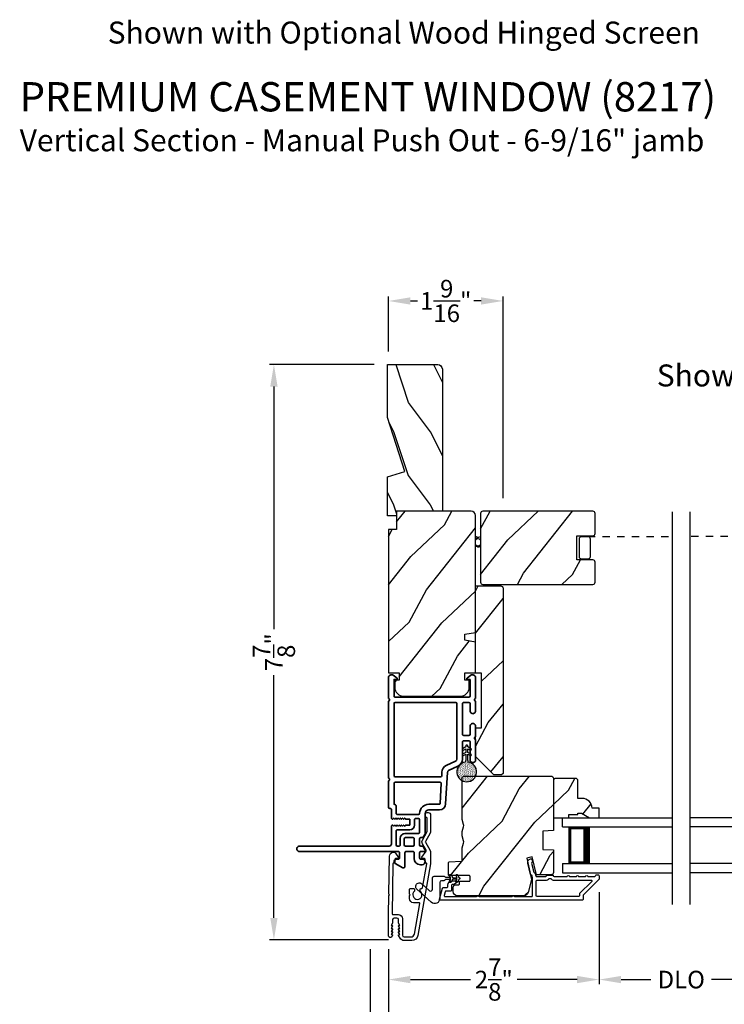
# Model space of a CAD drawing. Extents: x 0 to 102, y 0 to 44.
# Drawn here: x 38 to 48, y 7 to 20 of the extents above; entities that cross this region are included whole.
import ezdxf

# ---------------------------------------------------------------- set-up
doc = ezdxf.new("R2010")
doc.units = 0
doc.header["$LTSCALE"] = 2
doc.header["$MEASUREMENT"] = 0
doc.header["$PDMODE"] = 3
doc.linetypes.add('HIDDEN', pattern=[0.075, 0.05, -0.025])
doc.layers.get('0').update_dxf_attribs({"linetype": 'CONTINUOUS'})
doc.layers.get('DEFPOINTS').update_dxf_attribs({"color": 3, "linetype": 'CONTINUOUS'})
doc.layers.add('Dim', color=7, linetype='CONTINUOUS')
doc.styles.add('Arial', font='arial.ttf')
doc.styles.get("Standard").update_dxf_attribs({"font": 'arial.ttf'})
doc.dimstyles.get("Standard").update_dxf_attribs({"dimtxt": 0.24, "dimasz": 0.3, "dimexe": 0.0625, "dimexo": 0.18, "dimgap": 0.09, "dimtad": 0, "dimdec": 4, "dimzin": 0, "dimdsep": 46, "dimlunit": 4, "dimtxsty": 'Standard', "dimcen": 0, "dimadec": 5, "dimazin": 0, "dimtfac": 1, "dimtdec": 4, "dimtofl": 0, "dimtmove": 0, "dimatfit": 3, "dimfxl": 1, "dimtolj": 1, "dimtzin": 0, "dimarcsym": 0})
pattern_1 = [(61.8699, (-169.93995, -45.57536), (-1.87368671, -3.08047044), [0.5, -4.5]), (51.5651, (-170.6105, -45.55704), (0.4836882, 1.3289269), [1.118034, -1.118034]), (43.4349, (-170.82183, -45.1039), (1.3899984, 1.75154305), [0.632456, -2.529822])]

# ---------------------------------------------------------------- blocks, each defined once
blk = doc.blocks.new('A$C670A160E')
h = blk.add_hatch()
h.set_pattern_fill('AR-SAND', color=256, scale=0.01, angle=90)
h.set_pattern_definition([(127.5, (9.122958, -27.001731), (-0.019268238, -0.000629934), [0, -0.0152, 0, -0.017, 0, -0.01625]), (97.5, (9.122958, -27.00173), (-0.02822146, 0.017697767), [0, -0.0082, 0, -0.0137, 0, -0.00525]), (57.5, (9.122958, -27.01403), (-5.6591e-05, 0.031141419), [0, -0.005, 0, -0.018, 0, -0.0235]), (47.5, (9.122958, -27.01403), (-0.008776756, 0.030061266), [0, -0.0025, 0, -0.0118, 0, -0.0135])])
edge = h.paths.add_edge_path()
edge.add_arc((0.135, 0.135), 0.135, 98.4528, 441.5472)
edge.add_arc((0.135, 0.145), 0.126, 440.9231, 459.0769)
for p, q in [((0.121, 0.476), (0.078, 0.452)), ((0.089, 0.433), (0.121, 0.452)), ((0.121, 0.487), (0.121, 0.476)), ((0.121, 0.452), (0.121, 0.401)), ((0.15, 0.476), (0.15, 0.487)), ((0.193, 0.452), (0.15, 0.476)), ((0.15, 0.452), (0.182, 0.433)), ((0.15, 0.401), (0.15, 0.452)), ((0.121, 0.401), (0.078, 0.376)), ((0.089, 0.358), (0.121, 0.377)), ((0.116, 0.281), (0.116, 0.269)), ((0.119, 0.286), (0.117, 0.285)), ((0.121, 0.377), (0.121, 0.29)), ((0.193, 0.376), (0.15, 0.401)), ((0.15, 0.377), (0.182, 0.358)), ((0.15, 0.29), (0.15, 0.377)), ((0.154, 0.285), (0.152, 0.286)), ((0.155, 0.269), (0.155, 0.281))]:
    blk.add_line(p, q)
for centre, radius, start, end in [((0.083, 0.443), 0.0105, 119.9976, 300.0025), ((0.135, 0.487), 0.0145, 359.9996, 180.0004), ((0.188, 0.443), 0.0105, 239.9975, 60.0024), ((0.135, 0.135), 0.135, 98.4528, 81.5472), ((0.083, 0.367), 0.0105, 119.9976, 300.0026), ((0.121, 0.281), 0.00501, 129.9935, 180.0124), ((0.116, 0.29), 0.00502, 310.0501, 359.9566), ((0.155, 0.29), 0.00501, 179.9884, 230.0049), ((0.15, 0.281), 0.00501, 359.9876, 50.0065), ((0.188, 0.367), 0.0105, 239.9974, 60.0024)]:
    blk.add_arc(centre, radius, start, end)
blk = doc.blocks.new('A$C718876F9')
at = {"color": 7, "linetype": 'Continuous', "lineweight": 35}
for points in [[(1.25, 1.182), (1.25, 0.831, 0.414206), (1.27, 0.811), (1.275, 0.811, -0.414217), (1.29, 0.796), (1.29, 0.681, 0.414244), (1.305, 0.666), (1.307, 0.666), (1.322, 0.681), (1.337, 0.666), (1.351, 0.681), (1.366, 0.666), (1.381, 0.681), (1.396, 0.666), (1.411, 0.681), (1.426, 0.666), (1.44, 0.681), (1.455, 0.666), (1.47, 0.681), (1.485, 0.666), (1.54, 0.666), (1.54, 0.586), (1.485, 0.586), (1.47, 0.571), (1.455, 0.586), (1.44, 0.571), (1.426, 0.586), (1.411, 0.571), (1.396, 0.586), (1.381, 0.571), (1.366, 0.586), (1.351, 0.571), (1.337, 0.586), (1.322, 0.571), (1.307, 0.586), (1.305, 0.586, 0.414244), (1.29, 0.571), (1.29, 0.329, -0.414206), (1.26, 0.299), (0.037, 0.299, 1.000014), (0.037, 0.224), (1.385, 0.224, -0.414217), (1.4, 0.209), (1.4, 0.134, -0.414214), (1.385, 0.119), (1.355, 0.119, 0.767322), (1.34, 0.063), (1.445, 0.003, 0.577345), (1.475, 0.02), (1.475, 0.209, -0.414217), (1.49, 0.224), (1.585, 0.224, -0.414217), (1.6, 0.209), (1.6, 0.129, 0.414211), (1.685, 0.044), (1.71, 0.044, 0.414203), (1.75, 0.084), (1.75, 0.089, 0.414206), (1.72, 0.119), (1.69, 0.119, -0.414214), (1.675, 0.134), (1.675, 0.209, -0.414217), (1.69, 0.224), (1.74, 0.224, 0.414198), (1.75, 0.234), (1.75, 0.238, 0.140562), (1.745, 0.254), (1.722, 0.292, 0.258606), (1.709, 0.299), (1.69, 0.299, -0.414207), (1.675, 0.314), (1.675, 0.399, -0.414214), (1.69, 0.414), (1.709, 0.414, 0.258588), (1.722, 0.421), (1.745, 0.459, 0.140562), (1.75, 0.475), (1.75, 0.744, -0.414222), (1.8, 0.794), (1.945, 0.794, 0.398127), (2.03, 0.875), (2.054, 1.305, -0.276546), (2.071, 1.331), (2.197, 1.39, 0.291473), (2.258, 1.485), (2.258, 1.72, -0.414242), (2.273, 1.735), (2.348, 1.735, -0.414203), (2.363, 1.72), (2.363, 1.47, 0.414208), (2.393, 1.44), (2.408, 1.44, 0.414227), (2.438, 1.47), (2.438, 1.746, 0.267976), (2.43, 1.759, -0.57734), (2.43, 1.785, 0.267976), (2.438, 1.798), (2.438, 1.934, 1.000003), (2.363, 1.934), (2.363, 1.825, -0.414203), (2.348, 1.81), (2.273, 1.81, -0.414242), (2.258, 1.825), (2.258, 2.244, -0.414241), (2.273, 2.259), (2.348, 2.259, -0.414202), (2.363, 2.244), (2.363, 2.144, 1.000003), (2.438, 2.144), (2.438, 2.27, 0.267978), (2.43, 2.283, -0.577339), (2.43, 2.309, 0.267978), (2.438, 2.322), (2.438, 2.597, 0.606819), (2.375, 2.63), (2.322, 2.593, 0.733246), (2.328, 2.575), (2.358, 2.575, -0.414248), (2.363, 2.57), (2.363, 2.349, -0.414201), (2.348, 2.334), (1.34, 2.334, -0.414213), (1.325, 2.349), (1.325, 2.57, -0.414132), (1.33, 2.575), (1.36, 2.575, 0.733247), (1.366, 2.593), (1.313, 2.63, 0.606817), (1.25, 2.597), (1.25, 2.322, 0.267911), (1.257, 2.309, -0.577339), (1.257, 2.283, 0.26791), (1.25, 2.27), (1.25, 1.234, 0.267909), (1.257, 1.221, -0.57734), (1.257, 1.195, 0.267913)], [(1.97, 1.154, 0.430499), (1.955, 1.17), (1.34, 1.17, 0.414217), (1.325, 1.155), (1.325, 0.871, -0.414226), (1.355, 0.841), (1.355, 0.746, 0.414217), (1.37, 0.731), (1.66, 0.731, 0.410198), (1.675, 0.746, -0.410178), (1.8, 0.869), (1.94, 0.869, 0.398129), (1.955, 0.883)]]:
    blk.add_lwpolyline(points, format="xyb", close=True, dxfattribs=at)
for points in [[(2.183, 2.244, 0.414202), (2.168, 2.259), (1.34, 2.259, 0.414213), (1.325, 2.244), (1.325, 1.26, 0.414212), (1.34, 1.245), (1.961, 1.245, 0.398117), (1.976, 1.259), (1.979, 1.309, -0.276548), (2.039, 1.399), (2.166, 1.458, 0.291483), (2.183, 1.485), (2.183, 2.244)], [(1.37, 0.299), (1.395, 0.299, 0.414234), (1.41, 0.314), (1.41, 0.404, -0.41421), (1.475, 0.469), (1.655, 0.469, 0.258596), (1.668, 0.476), (1.673, 0.485, 0.140599), (1.675, 0.492), (1.675, 0.661, 0.414195), (1.66, 0.676), (1.62, 0.676, 0.414234), (1.605, 0.661), (1.605, 0.586, -0.41421), (1.54, 0.521), (1.37, 0.521, 0.414217), (1.355, 0.506), (1.355, 0.314, 0.414207), (1.37, 0.299)], [(1.585, 0.414), (1.48, 0.414, 0.414214), (1.465, 0.399), (1.465, 0.314, 0.414207), (1.48, 0.299), (1.585, 0.299, 0.414207), (1.6, 0.314), (1.6, 0.399, 0.414214), (1.585, 0.414)]]:
    blk.add_lwpolyline(points, format="xyb", dxfattribs=at)
blk.add_blockref('A$C670A160E', (2.183, 1.176))
blk = doc.blocks.new('*D270')
at = {"layer": 'DEFPOINTS', "color": 0, "transparency": 16777216}
for p in [(43.4, 15.632), (41.851, 7.778), (43.597, 7.778)]:
    blk.add_point(p, dxfattribs=at)
at = {"layer": 'Dim', "color": 0, "lineweight": -2, "transparency": 16777216}
for p, q in [((43.22, 15.632), (41.789, 15.632)), ((41.851, 15.332), (41.851, 12.019)), ((41.851, 8.078), (41.851, 11.391)), ((43.417, 7.778), (41.789, 7.778))]:
    blk.add_line(p, q, dxfattribs=at)
at = {"layer": 'Dim', "color": 0, "transparency": 16777216}
for points in [[(41.801, 15.332), (41.901, 15.332), (41.851, 15.632)], [(41.801, 8.078), (41.901, 8.078), (41.851, 7.778)]]:
    blk.add_solid(points, dxfattribs=at)
at = {"layer": 'Dim', "color": 0, "transparency": 16777216, "insert": (41.851, 11.705), "char_height": 0.24, "attachment_point": 5, "rotation": 90}
blk.add_mtext('\\A1;7{\\H1x;\\S7/8;}"', dxfattribs=at)
blk = doc.blocks.new('*D271')
at = {"layer": 'DEFPOINTS', "color": 0, "transparency": 16777216}
for p in [(46.289, 8.61), (43.415, 7.833), (46.289, 7.237)]:
    blk.add_point(p, dxfattribs=at)
at = {"layer": 'Dim', "color": 0, "lineweight": -2, "transparency": 16777216}
for p, q in [((46.289, 8.43), (46.289, 7.175)), ((43.415, 7.653), (43.415, 7.175)), ((43.715, 7.237), (44.535, 7.237)), ((45.989, 7.237), (45.169, 7.237))]:
    blk.add_line(p, q, dxfattribs=at)
at = {"layer": 'Dim', "color": 0, "transparency": 16777216}
for points in [[(43.715, 7.287), (43.715, 7.187), (43.415, 7.237)], [(45.989, 7.287), (45.989, 7.187), (46.289, 7.237)]]:
    blk.add_solid(points, dxfattribs=at)
at = {"layer": 'Dim', "color": 0, "transparency": 16777216, "insert": (44.852, 7.237), "char_height": 0.24, "attachment_point": 5}
blk.add_mtext('\\A1;2{\\H1x;\\S7/8;}"', dxfattribs=at)
blk = doc.blocks.new('*D285')
at = {"layer": 'DEFPOINTS', "color": 0, "transparency": 16777216}
for p in [(43.165, 7.833), (43.415, 7.832), (43.165, 6.505)]:
    blk.add_point(p, dxfattribs=at)
at = {"layer": 'Dim', "color": 0, "lineweight": -2, "transparency": 16777216}
for p, q in [((43.165, 7.653), (43.165, 6.442)), ((43.415, 7.652), (43.415, 6.442)), ((42.865, 6.505), (42.565, 6.505)), ((43.715, 6.505), (44.015, 6.505))]:
    blk.add_line(p, q, dxfattribs=at)
at = {"layer": 'Dim', "color": 0, "transparency": 16777216}
for points in [[(42.865, 6.555), (42.865, 6.455), (43.165, 6.505)], [(43.715, 6.555), (43.715, 6.455), (43.415, 6.505)]]:
    blk.add_solid(points, dxfattribs=at)
at = {"layer": 'Dim', "color": 0, "transparency": 16777216, "insert": (42.332, 6.505), "char_height": 0.24, "attachment_point": 5}
blk.add_mtext('\\A1;{\\H1x;\\S1/4;}"', dxfattribs=at)
blk = doc.blocks.new('*D288')
at = {"layer": 'DEFPOINTS', "color": 0, "transparency": 16777216}
for p in [(43.415, 7.833), (58.586, 7.833), (58.586, 6.489)]:
    blk.add_point(p, dxfattribs=at)
at = {"layer": 'Dim', "color": 0, "lineweight": -2, "transparency": 16777216}
for p, q in [((43.415, 7.653), (43.415, 6.426)), ((58.586, 7.653), (58.586, 6.426)), ((43.715, 6.489), (49.354, 6.489)), ((58.286, 6.489), (52.646, 6.489))]:
    blk.add_line(p, q, dxfattribs=at)
at = {"layer": 'Dim', "color": 0, "transparency": 16777216}
for points in [[(43.715, 6.539), (43.715, 6.439), (43.415, 6.489)], [(58.286, 6.539), (58.286, 6.439), (58.586, 6.489)]]:
    blk.add_solid(points, dxfattribs=at)
at = {"layer": 'Dim', "color": 0, "transparency": 16777216, "insert": (51, 6.489), "char_height": 0.24, "attachment_point": 5}
blk.add_mtext('\\A1;JAMB / UNIT WIDTH', dxfattribs=at)
blk = doc.blocks.new('*D289')
at = {"layer": 'DEFPOINTS', "color": 0, "transparency": 16777216}
for p in [(43.165, 7.833), (58.836, 7.833), (58.836, 5.739)]:
    blk.add_point(p, dxfattribs=at)
at = {"layer": 'Dim', "color": 0, "lineweight": -2, "transparency": 16777216}
for p, q in [((43.165, 7.653), (43.165, 5.677)), ((58.836, 7.653), (58.836, 5.677)), ((43.465, 5.739), (48.897, 5.739)), ((58.536, 5.739), (53.103, 5.739))]:
    blk.add_line(p, q, dxfattribs=at)
at = {"layer": 'Dim', "color": 0, "transparency": 16777216}
for points in [[(43.465, 5.789), (43.465, 5.689), (43.165, 5.739)], [(58.536, 5.789), (58.536, 5.689), (58.836, 5.739)]]:
    blk.add_solid(points, dxfattribs=at)
at = {"layer": 'Dim', "color": 0, "transparency": 16777216, "insert": (51, 5.739), "char_height": 0.24, "attachment_point": 5}
blk.add_mtext('\\A1;ROUGH OPENING WIDTH', dxfattribs=at)
blk = doc.blocks.new('*D292')
at = {"layer": 'DEFPOINTS', "color": 0, "transparency": 16777216}
for p in [(44.978, 16.501), (43.415, 15.632), (44.978, 13.63)]:
    blk.add_point(p, dxfattribs=at)
at = {"layer": 'Dim', "color": 0, "lineweight": -2, "transparency": 16777216}
for p, q in [((43.415, 15.812), (43.415, 16.563)), ((44.978, 13.81), (44.978, 16.563)), ((43.715, 16.501), (43.811, 16.501)), ((44.678, 16.501), (44.581, 16.501))]:
    blk.add_line(p, q, dxfattribs=at)
at = {"layer": 'Dim', "color": 0, "transparency": 16777216}
for points in [[(43.715, 16.551), (43.715, 16.451), (43.415, 16.501)], [(44.678, 16.551), (44.678, 16.451), (44.978, 16.501)]]:
    blk.add_solid(points, dxfattribs=at)
at = {"layer": 'Dim', "color": 0, "transparency": 16777216, "insert": (44.196, 16.501), "char_height": 0.24, "attachment_point": 5}
blk.add_mtext('\\A1;1{\\H1x;\\S9/16;}"', dxfattribs=at)
blk = doc.blocks.new('A$C2AF85F4C')
for p, q in [((0, 0.75), (1.5, 0.75)), ((0, 0.625), (0, 0.75)), ((0, 0.625), (1.5, 0.625)), ((0.089, 0.125), (0.089, 0.625)), ((0.089, 0.625), (0.089, 0.625)), ((0.089, 0.625), (0.375, 0.625)), ((0, 0.125), (1.5, 0.125)), ((0, 0.125), (0, 0)), ((0.375, 0.125), (0.089, 0.125)), ((0, 0), (1.5, 0))]:
    blk.add_line(p, q)
for points, const_width in [([(0.089, 0.61), (0.33, 0.61)], 0.03), ([(0.104, 0.14), (0.104, 0.61)], 0.03), ([(0.33, 0.125), (0.33, 0.625)], 0.09), ([(0.089, 0.14), (0.33, 0.14)], 0.03)]:
    blk.add_lwpolyline(points, dxfattribs=dict(const_width=const_width))
blk = doc.blocks.new('*D257')
at = {"layer": 'DEFPOINTS', "color": 0, "transparency": 16777216}
for p in [(46.29, 8.61), (48.533, 8.633), (48.533, 7.237)]:
    blk.add_point(p, dxfattribs=at)
at = {"layer": 'Dim', "color": 0, "lineweight": -2, "transparency": 16777216}
for p, q in [((46.29, 8.43), (46.29, 7.175)), ((48.533, 8.453), (48.533, 7.175)), ((46.59, 7.237), (46.997, 7.237)), ((48.233, 7.237), (47.825, 7.237))]:
    blk.add_line(p, q, dxfattribs=at)
at = {"layer": 'Dim', "color": 0, "transparency": 16777216}
for points in [[(46.59, 7.287), (46.59, 7.187), (46.29, 7.237)], [(48.233, 7.287), (48.233, 7.187), (48.533, 7.237)]]:
    blk.add_solid(points, dxfattribs=at)
at = {"layer": 'Dim', "color": 0, "transparency": 16777216, "insert": (47.411, 7.237), "char_height": 0.24, "attachment_point": 5}
blk.add_mtext('\\A1;DLO', dxfattribs=at)
blk = doc.blocks.new('A$Cf1b8ab53')
for p, q in [((0.063, 0.129), (0.028, 0.142)), ((0.028, 0.116), (0.097, 0.142)), ((0.028, 0.032), (0.038, 0.023)), ((0.053, 0.001), (0.028, 0.005)), ((0.038, 0.023), (0.055, 0.017)), ((0.072, 0.001), (0.097, 0.005))]:
    blk.add_line(p, q)
for radius, start, end in [(0.0465, 41.5729, 138.4271), (0.0628, 261.2622, 303.6679), (0.0465, 260.8295, 318.4271)]:
    blk.add_arc((0.063, 0.063), radius, start, end)

msp = doc.modelspace()

# ---------------------------------------------------------------- hatches: boundary and pattern name
h = msp.add_hatch()
h.set_pattern_fill('WOOD2', color=256, angle=90, pattern_type=2)
h.set_pattern_definition([(306.8699, (-763.31736, -73.88504), (-2.000000123, 2.99999992), [0.5, -4.5]), (296.5651, (-763.01736, -73.28504), (1.0000013, -0.99999916), [1.118034, -1.118034]), (288.4349, (-762.51736, -73.28504), (0.9999984, -2.00000043), [0.632456, -2.529822])])
h.paths.add_polyline_path([(43.3998, 15.63176), (43.3998, 14.90833), (43.6388, 14.17276), (43.3998, 14.09976), (43.3998, 13.56876), (43.5248, 13.56876), (43.5248, 13.63176), (44.1498, 13.63176), (44.1498, 15.56876, 0.41421356), (44.0868, 15.63176)])
h = msp.add_hatch()
h.set_pattern_fill('WOOD2', color=256, angle=205, style=0)
h.set_pattern_definition(pattern_1)
edge = h.paths.add_edge_path()
edge.add_line((44.5428, 13.63176), (43.5248, 13.63176))
edge.add_line((43.5248, 13.63176), (43.5248, 13.38176))
edge.add_line((43.5248, 13.38176), (43.4148, 13.38176))
edge.add_line((43.4148, 13.38176), (43.4148, 11.42476))
edge.add_line((43.4148, 11.42476), (43.5598, 11.42476))
edge.add_line((43.5598, 11.42476), (43.5598, 11.32476))
edge.add_line((43.5598, 11.32476), (43.4998, 11.32476))
edge.add_line((43.4998, 11.32476), (43.4998, 11.22876))
edge.add_arc((43.6248, 11.22876), 0.125, 180, 270)
edge.add_line((43.6248, 11.10376), (44.3928, 11.10376))
edge.add_arc((44.3928, 11.22876), 0.125, 270, 360)
edge.add_line((44.5178, 11.22876), (44.5178, 11.32476))
edge.add_line((44.5178, 11.32476), (44.4578, 11.32476))
edge.add_line((44.4578, 11.32476), (44.4578, 11.42476))
edge.add_line((44.4578, 11.42476), (44.6028, 11.42476))
edge.add_line((44.6028, 11.42476), (44.6028, 11.84276))
edge.add_line((44.6028, 11.84276), (44.4578, 11.86833))
edge.add_line((44.4578, 11.86833), (44.4578, 11.951))
edge.add_line((44.4578, 11.951), (44.6028, 11.97657))
edge.add_line((44.6028, 11.97657), (44.6028, 13.57176))
edge.add_arc((44.5428, 13.57176), 0.06, 360, 450)
h = msp.add_hatch()
h.set_pattern_fill('WOOD2', color=256, angle=205, style=0, pattern_type=2)
h.set_pattern_definition([(61.8699, (812.68415, 240.1132), (-1.87368671, -3.080470436), [0.5, -4.5]), (51.5651, (812.01358, 240.1315), (0.4836882, 1.32892688), [1.118034, -1.118034]), (43.4349, (811.80227, 240.58467), (1.38999838, 1.75154305), [0.632456, -2.529822])])
edge = h.paths.add_edge_path()
edge.add_line((45.98388, 13.29626), (46.20388, 13.29626))
edge.add_arc((46.20388, 13.32626), 0.03, 270, 360)
edge.add_line((46.23388, 13.32626), (46.23388, 13.60126))
edge.add_arc((46.20388, 13.60126), 0.03, 360, 450)
edge.add_line((46.20388, 13.63126), (44.70138, 13.63126))
edge.add_arc((44.70138, 13.60126), 0.03, 90, 180)
edge.add_line((44.67138, 13.60126), (44.67138, 12.66126))
edge.add_arc((44.70138, 12.66126), 0.03, 180, 270)
edge.add_line((44.70138, 12.63126), (46.20388, 12.63126))
edge.add_arc((46.20388, 12.66126), 0.03, 270, 360)
edge.add_line((46.23388, 12.66126), (46.23388, 12.93626))
edge.add_arc((46.20388, 12.93626), 0.03, 0, 90)
edge.add_line((46.20388, 12.96626), (45.98388, 12.96626))
edge.add_line((45.98388, 12.96626), (45.98388, 13.29626))
h = msp.add_hatch()
h.set_pattern_fill('WOOD2', color=256, angle=205, style=0)
h.set_pattern_definition(pattern_1)
h.paths.add_polyline_path([(44.6028, 12.60976), (44.6028, 11.42176), (44.6828, 11.42176), (44.6828, 10.67176), (44.6028, 10.67176), (44.6028, 10.28176), (44.8528, 10.03176), (44.9578, 10.03176), (44.9778, 10.05176), (44.9778, 12.57976, 0.4142428), (44.9478, 12.60976)])
h = msp.add_hatch()
h.set_pattern_fill('WOOD2', color=256, angle=205, style=0)
h.set_pattern_definition(pattern_1)
edge = h.paths.add_edge_path()
edge.add_arc((44.3578, 8.4398), 0.06, 180.000744, 269.999256, ccw=False)
edge.add_line((44.2978, 8.4398), (44.2978, 8.49821))
edge.add_arc((44.3278, 8.49821), 0.03, 91.998781, 180.000628, ccw=False)
edge.add_line((44.32675, 8.52819), (44.37315, 8.52981))
edge.add_arc((44.3728, 8.5398), 0.01, 272.003309, 360.000141)
edge.add_line((44.3828, 8.5398), (44.3828, 8.5688))
edge.add_arc((44.3928, 8.5688), 0.01, 90.001058, 179.998942, ccw=False)
edge.add_line((44.3928, 8.5788), (44.5178, 8.5788))
edge.add_arc((44.5178, 8.5888), 0.01, 269.998681, 360.003)
edge.add_line((44.5278, 8.5888), (44.5278, 8.6468))
edge.add_arc((44.5178, 8.6468), 0.01, 359.997, 450.001319)
edge.add_line((44.5178, 8.6568), (44.2448, 8.6568))
edge.add_arc((44.2448, 8.6668), 0.01, 179.997001, 270.001319, ccw=False)
edge.add_line((44.2348, 8.6668), (44.2348, 8.83603))
edge.add_arc((44.2448, 8.83603), 0.01, 92.003309, 179.9993, ccw=False)
edge.add_line((44.24445, 8.84602), (44.41015, 8.85181))
edge.add_arc((44.4098, 8.8618), 0.01, 272.003309, 359.9993)
edge.add_line((44.4198, 8.8618), (44.4198, 9.01862))
edge.add_arc((44.4798, 9.01862), 0.06, 164.47629, 180.000291, ccw=False)
edge.add_line((44.42199, 9.03468), (44.44034, 9.10074))
edge.add_arc((44.38253, 9.1168), 0.06, 344.47658, 375.52342)
edge.add_line((44.44034, 9.13286), (44.42199, 9.19892))
edge.add_arc((44.4798, 9.21498), 0.06, 179.999709, 195.52371, ccw=False)
edge.add_line((44.4198, 9.21498), (44.4198, 9.24152))
edge.add_arc((44.47978, 9.24152), 0.05998, 164.49638, 180.002195, ccw=False)
edge.add_line((44.42198, 9.25755), (44.44035, 9.32377))
edge.add_arc((44.38253, 9.3398), 0.05999, 344.498575, 375.501425)
edge.add_line((44.44035, 9.35584), (44.42198, 9.42205))
edge.add_arc((44.47978, 9.43809), 0.05998, 179.997805, 195.50362, ccw=False)
edge.add_line((44.4198, 9.43809), (44.4198, 9.9848))
edge.add_arc((44.4498, 9.9848), 0.03, 90.000505, 179.999355, ccw=False)
edge.add_line((44.4498, 10.0148), (45.6348, 10.0148))
edge.add_arc((45.6348, 9.9848), 0.03, 0.000645, 89.999495, ccw=False)
edge.add_line((45.6648, 9.9848), (45.6648, 9.26987))
edge.add_line((45.6648, 9.26987), (45.5198, 9.2648))
edge.add_line((45.5198, 9.2648), (45.5198, 9.0148))
edge.add_line((45.5198, 9.0148), (45.6648, 9.00974))
edge.add_line((45.6648, 9.00974), (45.6648, 8.6988))
edge.add_arc((45.6348, 8.6988), 0.03, 270.001222, 359.998778, ccw=False)
edge.add_line((45.6348, 8.6688), (45.43338, 8.6688))
edge.add_line((45.43338, 8.6688), (45.37728, 8.9118))
edge.add_line((45.37728, 8.9118), (45.30128, 8.89426))
edge.add_line((45.30128, 8.89426), (45.3688, 8.6018))
edge.add_line((45.3688, 8.6018), (45.32123, 8.42427))
edge.add_arc((45.26328, 8.4398), 0.06, 269.99932, 345.000705, ccw=False)
edge.add_line((45.26328, 8.3798), (44.3578, 8.3798))
h = msp.add_hatch()
h.set_pattern_fill('WOOD2', color=256, angle=205, style=0)
h.set_pattern_definition(pattern_1)
h.paths.add_polyline_path([(45.9808, 9.9838), (46.0008, 9.9638), (46.0008, 9.7098), (46.05589, 9.7098, -0.40378915), (46.1958, 9.5748), (46.2898, 9.5748), (46.2898, 9.4448), (46.15692, 9.4448), (46.0478, 9.5078), (46.0008, 9.5078), (46.0008, 9.4918), (45.8758, 9.4918), (45.8758, 9.4448), (45.7898, 9.4448), (45.6648, 9.4448), (45.6648, 9.9638), (45.6848, 9.9838)])

# ---------------------------------------------------------------- linework, layer by layer
for p, q in [((47.28998, 8.26014), (47.28998, 13.62226)), ((47.53233, 8.26014), (47.53233, 13.62226))]:
    msp.add_line(p, q)
at = {"linetype": 'HIDDEN'}
for p, q in [((46.13513, 13.28626), (47.28998, 13.28626)), ((49.44508, 13.28626), (47.53233, 13.28626))]:
    msp.add_line(p, q, dxfattribs=at)
for points in [[(44.1498, 15.57505), (44.1498, 13.63176), (43.5248, 13.63176), (43.5248, 13.56876), (43.3998, 13.56876), (43.3998, 14.09976), (43.6388, 14.17276), (43.3998, 14.90833), (43.3998, 15.63176), (44.0868, 15.63176, -0.41421356), (44.1498, 15.56876)], [(44.5428, 13.63176), (43.5248, 13.63176), (43.5248, 13.38176), (43.4148, 13.38176), (43.4148, 11.42476), (43.5598, 11.42476), (43.5598, 11.32476), (43.4998, 11.32476), (43.4998, 11.22876, 0.41421356), (43.6248, 11.10376), (44.3928, 11.10376, 0.41421356), (44.5178, 11.22876), (44.5178, 11.32476), (44.4578, 11.32476), (44.4578, 11.42476), (44.6028, 11.42476), (44.6028, 11.84276), (44.4578, 11.86833), (44.4578, 11.951), (44.6028, 11.97657), (44.6028, 13.57176, 0.41421356), (44.5428, 13.63176)]]:
    msp.add_lwpolyline(points, format="xyb")
for points in [[(45.98388, 13.29626), (46.20388, 13.29626, 0.41421356), (46.23388, 13.32626), (46.23388, 13.60126, 0.41421356), (46.20388, 13.63126), (44.70138, 13.63126, 0.41421356), (44.67138, 13.60126), (44.67138, 12.66126, 0.41421356), (44.70138, 12.63126), (46.20388, 12.63126, 0.41421356), (46.23388, 12.66126), (46.23388, 12.93626, 0.41421356), (46.20388, 12.96626), (45.98388, 12.96626)], [(46.13513, 12.97626), (46.05263, 12.97626, -0.41421356), (46.02138, 13.00751), (46.02138, 13.25501, -0.41421356), (46.05263, 13.28626), (46.13513, 13.28626, -0.41421356), (46.16638, 13.25501), (46.16638, 13.00751, -0.41421356)], [(44.9778, 12.57976), (44.9778, 10.05176), (44.9578, 10.03176), (44.8528, 10.03176), (44.6028, 10.28176), (44.6028, 10.67176), (44.6828, 10.67176), (44.6828, 11.42176), (44.6028, 11.42176), (44.6028, 12.60976), (44.9478, 12.60976, -0.4142428)], [(44.3578, 8.3798, -0.41420596), (44.2978, 8.4398), (44.2978, 8.49821, -0.4040356), (44.32675, 8.52819), (44.37315, 8.52981, 0.40401014), (44.3828, 8.5398), (44.3828, 8.5688, -0.41420275), (44.3928, 8.5788), (44.5178, 8.5788, 0.41423564), (44.5278, 8.5888), (44.5278, 8.6468, 0.41423564), (44.5178, 8.6568), (44.2448, 8.6568, -0.41423564), (44.2348, 8.6668), (44.2348, 8.83603, -0.40400588), (44.24445, 8.84602), (44.41015, 8.85181, 0.40400588), (44.4198, 8.8618), (44.4198, 9.01862, -0.06784002), (44.42199, 9.03468), (44.44034, 9.10074, 0.1363022), (44.44034, 9.13286), (44.42199, 9.19892, -0.06784002), (44.4198, 9.21498), (44.4198, 9.24152, -0.0677603), (44.42198, 9.25755), (44.44035, 9.32377, 0.13610669), (44.44035, 9.35584), (44.42198, 9.42205, -0.0677603), (44.4198, 9.43809), (44.4198, 9.9848, -0.41420769), (44.4498, 10.0148), (45.6348, 10.0148, -0.41420769), (45.6648, 9.9848), (45.6648, 9.26987), (45.5198, 9.2648), (45.5198, 9.0148), (45.6648, 9.00974), (45.6648, 8.6988, -0.41420107), (45.6348, 8.6688), (45.43338, 8.6688), (45.37728, 8.9118), (45.30128, 8.89426), (45.3688, 8.6018), (45.32123, 8.42427, -0.339461), (45.26328, 8.3798)], [(45.6648, 9.9638), (45.6648, 9.4448), (45.8758, 9.4448), (45.8758, 9.4918), (46.0008, 9.4918), (46.0008, 9.5078), (46.0478, 9.5078), (46.15692, 9.4448), (46.2898, 9.4448), (46.2898, 9.5748), (46.1958, 9.5748, 0.40378915), (46.05589, 9.7098), (46.0008, 9.7098), (46.0008, 9.9638), (45.9808, 9.9838), (45.6848, 9.9838)], [(43.41483, 7.83332), (43.41483, 8.12511), (43.41898, 8.38402), (43.42914, 8.39402), (43.4193, 8.40402), (43.42759, 8.92004, -0.40951982), (43.48258, 8.97416), (43.48606, 8.97416, -0.25050833), (43.51101, 8.96082), (43.54912, 8.90377, -0.60481733), (43.54065, 8.88821), (43.5121, 8.88867, 0.41421356), (43.50194, 8.87883), (43.50126, 8.83684, -0.41421356), (43.4911, 8.827), (43.4861, 8.82708, 0.41421356), (43.47594, 8.81724), (43.465, 8.13527, 0.41892293), (43.47499, 8.12511), (43.54983, 8.12511, -0.41421356), (43.60583, 8.06911), (43.60583, 7.84211, 0.41421356), (43.62883, 7.81911), (43.7235, 7.81911, 0.36397023), (43.76781, 7.8563), (43.84159, 8.27471, 0.46630766), (43.83174, 8.28645), (43.75651, 8.28645, -0.41421356), (43.70151, 8.34145), (43.70151, 8.38411), (43.71151, 8.39411), (43.70151, 8.40411), (43.70151, 8.47145, -0.41421356), (43.71151, 8.48145), (43.76017, 8.48145, -0.41421356), (43.77017, 8.47145), (43.77017, 8.44315, 2.86416244), (43.84817, 8.44315), (43.84817, 8.47145, -0.41421356), (43.85817, 8.48145), (43.86965, 8.48145, 0.36397023), (43.8795, 8.48971), (43.9371, 8.81637, 0.46630766), (43.92725, 8.82811), (43.92483, 8.82811, -0.41421356), (43.91483, 8.83811), (43.91483, 8.88011, 0.41421356), (43.90483, 8.89011), (43.87627, 8.89011, -0.60808674), (43.8681, 8.90588), (43.92862, 8.99162, 0.29248166), (43.92911, 9.00239), (43.87731, 9.09211, -0.26794919), (43.87731, 9.14211), (43.94349, 9.25673, 0.1316525), (43.94483, 9.26173), (43.94483, 9.43749, 0.3075529), (43.93851, 9.44679, -1.88830727), (43.98983, 9.48165), (43.98983, 9.26039, -0.1316525), (43.98313, 9.23539), (43.91772, 9.12211, 0.26794919), (43.91772, 9.11211), (43.98313, 8.99883, -0.1316525), (43.98983, 8.97383), (43.98983, 8.83665, -0.04366094), (43.98823, 8.81842), (43.8156, 7.83935, -0.36397023), (43.73189, 7.76911), (43.62811, 7.76911, -0.26794919), (43.57355, 7.80061), (43.5519, 7.83811, -0.57735027), (43.55883, 7.85011), (43.56922, 7.85011), (43.5519, 7.88011, -0.57735027), (43.55883, 7.89211), (43.56922, 7.89211), (43.5519, 7.92211, -0.57735027), (43.55883, 7.93411), (43.56922, 7.93411), (43.5519, 7.96411, -0.57735027), (43.55883, 7.97611), (43.56922, 7.97611), (43.5519, 8.00611, -0.1316525), (43.55083, 8.01011), (43.55083, 8.05511, 0.41421356), (43.53083, 8.07511), (43.49083, 8.07511, 0.41421356), (43.47083, 8.05511), (43.47083, 8.01011, -0.1316525), (43.46975, 8.00611), (43.45243, 7.97611), (43.46283, 7.97611, -0.57735027), (43.46975, 7.96411), (43.45243, 7.93411), (43.46283, 7.93411, -0.57735027), (43.46975, 7.92211), (43.45243, 7.89211), (43.46283, 7.89211, -0.57735027), (43.46975, 7.88011), (43.45243, 7.85011), (43.46283, 7.85011, -0.57735027), (43.46975, 7.83811), (43.46, 7.82121, -0.76732699)], [(46.0598, 8.3198), (44.1198, 8.3198, -0.49314543), (44.11014, 8.33239), (44.1514, 8.48639, -0.33945426), (44.16106, 8.4938), (44.2148, 8.4938, 0.41421356), (44.2248, 8.5038), (44.2248, 8.5238, -0.41421356), (44.2848, 8.5838), (44.3348, 8.5838, -0.76732699), (44.3423, 8.55581), (44.3065, 8.53514, -0.1316525), (44.3015, 8.5338), (44.2848, 8.5338, 0.41421356), (44.2748, 8.5238), (44.2748, 8.4538, -0.41421356), (44.2648, 8.4438), (44.19943, 8.4438, 0.33945426), (44.18977, 8.43639), (44.1753, 8.38239, 0.49314543), (44.18496, 8.3698), (44.61781, 8.3698, -0.57735027), (44.65245, 8.3698), (45.10215, 8.3698, -0.57735027), (45.13679, 8.3698), (45.3698, 8.3698, 0.41421356), (45.3798, 8.3798), (45.3798, 8.62509, 0.05678412), (45.37954, 8.62734), (45.37366, 8.65284, 0.19891237), (45.36921, 8.65907), (45.35686, 8.66679, -0.19891237), (45.35242, 8.67302), (45.31709, 8.82605, -0.41421356), (45.35456, 8.88602), (45.36056, 8.8874, -0.41421356), (45.37255, 8.87991), (45.38155, 8.84093), (45.37555, 8.83955, 0.41421356), (45.36806, 8.82755), (45.39648, 8.70445, 0.19891237), (45.40092, 8.69821), (45.41327, 8.6905, -0.19891237), (45.41772, 8.68427), (45.42535, 8.65119, 0.34921563), (45.4351, 8.64344), (45.56042, 8.64344, 0.41421356), (45.57042, 8.65344), (45.57042, 8.65444, -0.41421356), (45.58042, 8.66444), (45.65478, 8.66444, -0.37039498), (45.66467, 8.65595), (45.66467, 8.65344, 0.41421356), (45.67467, 8.64344), (45.8548, 8.64344, -1), (45.8848, 8.64344), (45.9798, 8.64344, -1), (46.0098, 8.64344), (46.1048, 8.64344, -1), (46.1348, 8.64344), (46.2298, 8.64344, 0.41421356), (46.2398, 8.65344), (46.2398, 8.6548, -0.41421356), (46.2498, 8.6648), (46.2798, 8.6648, -0.41421356), (46.2898, 8.6548), (46.2898, 8.61044, -0.19891237), (46.28687, 8.60337), (46.07273, 8.38923, 0.19891237), (46.0698, 8.38216), (46.0698, 8.3298, -0.41421356)], [(44.38075, 8.60843), (44.3578, 8.56868, -1), (44.33615, 8.58118), (44.35188, 8.60843), (44.2935, 8.60843), (44.27055, 8.56868, -1), (44.2489, 8.58118), (44.26463, 8.60843), (44.24588, 8.60843), (44.24588, 8.60218), (44.19725, 8.60218, 0.19891237), (44.18806, 8.59837), (44.17993, 8.59023, -0.19891237), (44.17073, 8.58643), (44.13963, 8.58643, 0.41421356), (44.11463, 8.56143), (44.11463, 8.34324, -0.64957697), (43.99943, 8.29198), (43.80215, 8.46979, -1), (43.8691, 8.54407), (43.97289, 8.45053, 0.64957697), (44.01463, 8.4691), (44.01463, 8.62393, -0.41421356), (44.03963, 8.64893), (44.17181, 8.64893, -0.1968338), (44.18092, 8.64519), (44.18908, 8.63716, 0.1968338), (44.1982, 8.63343), (44.24588, 8.63343), (44.24588, 8.62718), (44.26463, 8.62718), (44.24911, 8.65405, -1), (44.27076, 8.66655), (44.2935, 8.62718), (44.35188, 8.62718), (44.33636, 8.65405, -1), (44.35801, 8.66655), (44.38075, 8.62718, -0.99999963)], [(45.4298, 8.58344, -0.41421356), (45.4398, 8.59344), (45.56054, 8.59344, 0.21921663), (45.60614, 8.61444), (45.62907, 8.61444, 0.21921663), (45.67467, 8.59344), (46.18209, 8.59344, -0.66817864), (46.18916, 8.57637), (46.02273, 8.40994, 0.19891237), (46.0198, 8.40287), (46.0198, 8.3798, -0.41421356), (46.0098, 8.3698), (45.4398, 8.3698, -0.41421356), (45.4298, 8.3798)]]:
    msp.add_lwpolyline(points, format="xyb", close=True)

# ---------------------------------------------------------------- block references
for name, p in [('A$Cf1b8ab53', (44.57434, 13.14292)), ('A$C718876F9', (42.16504, 8.76029)), ('A$C2AF85F4C', (45.7898, 8.6948))]:
    msp.add_blockref(name, p)
at = {"xscale": -1}
msp.add_blockref('A$C2AF85F4C', (49.03251, 8.6948), dxfattribs=at)

# ---------------------------------------------------------------- texts
at = {"style": 'Arial'}
for s, height, p in [('Shown with Optional Wood Hinged Screen', 0.3, (39.58186, 20.01486)), ('%%UPREMIUM CASEMENT WINDOW (8217)', 0.4, (38.38092, 19.08831)), ('Vertical Section - Manual Push Out - 6-9/16" jamb', 0.3, (38.38052, 18.54426)), ('Shown with Optional Wood Hinged Screen', 0.3, (47.07676, 15.33373))]:
    msp.add_text(s, height=height, dxfattribs=at).set_placement(p)

# ---------------------------------------------------------------- dimensions: what is measured, and where the dimension line sits
at = {"layer": 'Dim'}
for base, p1, p2, picture, middle in [((44.9778, 16.50087), (43.4148, 15.63176), (44.9778, 13.62976), '*D292', (44.1963, 16.50087)), ((46.28946, 7.23716), (43.41488, 7.83339), (46.28946, 8.61044), '*D271', (44.85217, 7.23716))]:
    dim = msp.add_linear_dim(base=base, p1=p1, p2=p2, dimstyle='Standard', override={"dimpost": '\\X'}, dxfattribs=at)
    dim.commit()
    dim.dimension.update_dxf_attribs({"geometry": picture, "text_midpoint": middle})
dim = msp.add_linear_dim(base=(41.85144, 7.77763), p1=(43.3998, 15.63176), p2=(43.59664, 7.77763), angle=90, dimstyle='Standard', override={"dimpost": '\\X'}, dxfattribs=at)
dim.commit()
dim.dimension.update_dxf_attribs({"geometry": '*D270', "text_midpoint": (41.85144, 11.7047)})
for base, p1, p2, text, picture, middle in [((48.53251, 7.23716), (46.2898, 8.61044), (48.53251, 8.63262), 'DLO', '*D257', (47.41115, 7.23716)), ((58.83564, 5.73925), (43.16488, 7.83339), (58.83564, 7.83339), 'ROUGH OPENING WIDTH', '*D289', (51.00026, 5.73925)), ((58.58564, 6.48895), (43.41488, 7.83339), (58.58564, 7.83339), 'JAMB / UNIT WIDTH', '*D288', (51.00026, 6.48895))]:
    dim = msp.add_linear_dim(base=base, p1=p1, p2=p2, text=text, dimstyle='Standard', override={"dimpost": '\\X'}, dxfattribs=at)
    dim.commit()
    dim.dimension.update_dxf_attribs({"geometry": picture, "text_midpoint": middle})
dim = msp.add_linear_dim(base=(43.16488, 6.5045), p1=(43.41488, 7.83174), p2=(43.16488, 7.83339), dimstyle='Standard', override={"dimpost": '\\X'}, dxfattribs=at)
dim.commit()
dim.dimension.update_dxf_attribs({"geometry": '*D285', "text_midpoint": (42.3322, 6.5045), "dimtype": 160})

doc.saveas('drawing.dxf')
